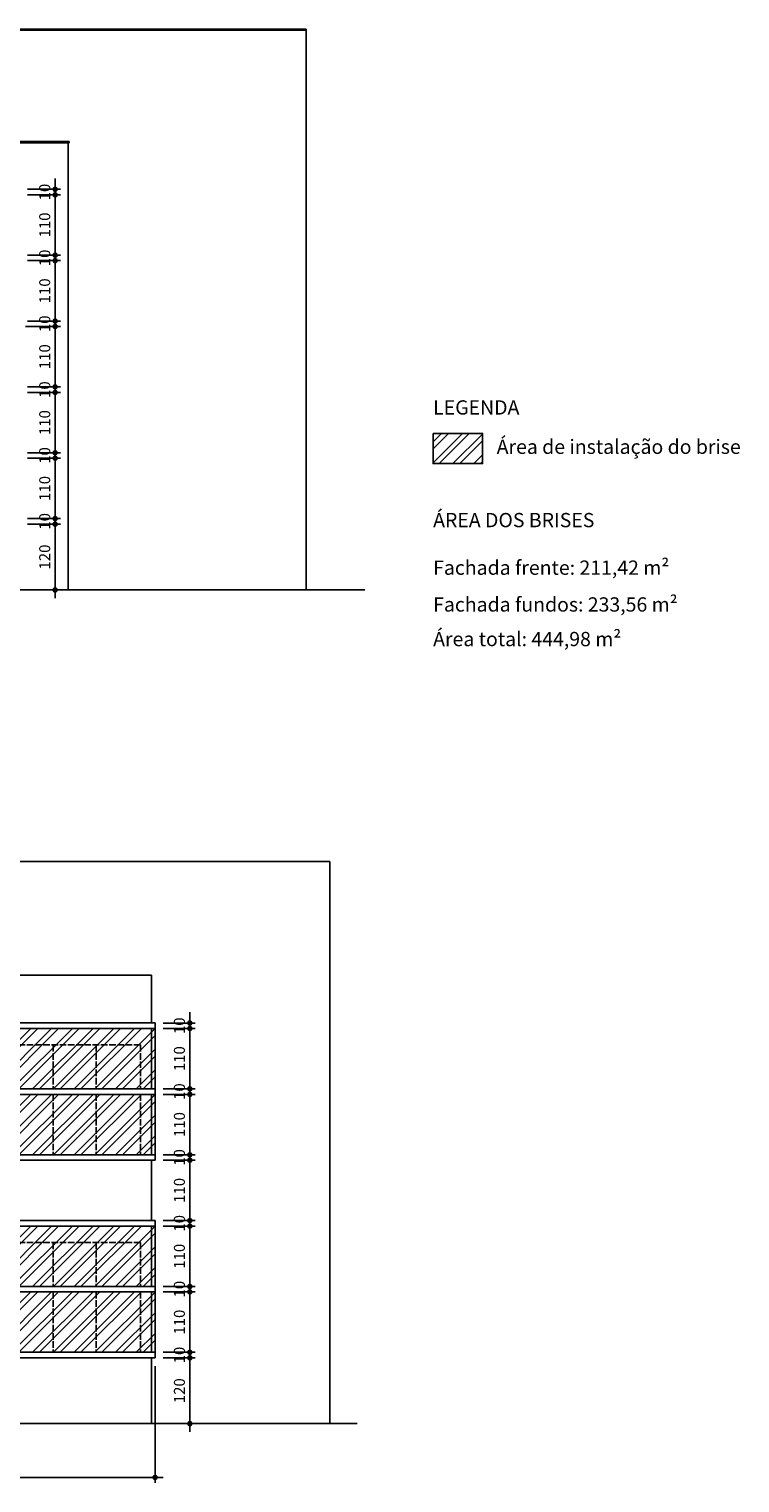
# Model space of a CAD drawing. Units: millimetres. Extents: x 10351 to 25422, y 1463 to 7669.
# Drawn here: x 16104 to 17399, y 3230 to 5879 of the extents above; entities that cross this region are included whole.
import ezdxf

# ---------------------------------------------------------------- set-up
doc = ezdxf.new("R2010")
doc.units = ezdxf.units.MM
doc.linetypes.add('ACAD_ISO02W100', pattern=[15, 12, -3])
for name, color, linetype in [('ARQ-1-A', 1, 'Continuous'), ('ARQ-1-B', 2, 'Continuous'), ('ARQ-1-C', 3, 'Continuous'), ('ARQ-1-D', 4, 'Continuous'), ('ARQ-4-TXT-C', 10, 'Continuous'), ('COTAS', 7, 'Continuous'), ('Tracejado', 7, 'ACAD_ISO02W100')]:
    doc.layers.add(name, color=color, linetype=linetype)
doc.styles.add('050', font='simplex.shx', dxfattribs={"height": 10})
doc.styles.add('RSA', font='romans.shx')
doc.dimstyles.new('100', dxfattribs={"dimscale": 100, "dimtxt": 0.2, "dimasz": 0.1, "dimexe": 0.1, "dimexo": 0.15, "dimgap": 0.09, "dimtad": 1, "dimrnd": 0.5, "dimzin": 12, "dimdsep": 46, "dimtxsty": 'RSA', "dimblk": 'DOT', "dimcen": 0.2, "dimclrt": 7, "dimadec": 0, "dimazin": 0, "dimtfac": 1, "dimtix": 1, "dimtmove": 2, "dimatfit": 3, "dimldrblk": 'DOT', "dimfxl": 1, "dimtolj": 1, "dimtzin": 12, "dimarcsym": 0})

# ---------------------------------------------------------------- blocks, each defined once
blk = doc.blocks.new('DOT')
at = {"color": 0, "linetype": 'ByBlock'}
for p, q in [((-0.5, 0), (-1, 0)), ((0.5, 0), (1.5, 0))]:
    blk.add_line(p, q, dxfattribs=at)
at = {"color": 0, "linetype": 'ByBlock', "const_width": 0.5}
blk.add_lwpolyline([(-0.25, 0, 1), (0.25, 0, 1)], format="xyb", close=True, dxfattribs=at)
blk = doc.blocks.new('*D4')
at = {"layer": 'COTAS', "color": 0, "lineweight": -2, "transparency": 16777216}
for p, q in [((16348.4, 3458.2), (16406.7, 3458.2)), ((16396.7, 3348.2), (16396.7, 3448.2)), ((16348.4, 3338.2), (16406.7, 3338.2))]:
    blk.add_line(p, q, dxfattribs=at)
at = {"layer": 'Defpoints', "color": 0, "transparency": 16777216}
for p in [(16333.4, 3458.2), (16396.7, 3458.2), (16333.4, 3338.2)]:
    blk.add_point(p, dxfattribs=at)
at = {"layer": 'COTAS', "color": 0, "lineweight": -2, "transparency": 16777216, "xscale": 10, "yscale": 10, "zscale": 10}
for p, rotation in [((16396.7, 3458.2), 90), ((16396.7, 3338.2), 270)]:
    blk.add_blockref('DOT', p, dxfattribs=dict(at, rotation=rotation))
at = {"layer": 'COTAS', "color": 7, "transparency": 16777216, "insert": (16377.7, 3398.2), "char_height": 20, "attachment_point": 5, "rotation": 90, "style": 'RSA'}
blk.add_mtext('\\A1;120', dxfattribs=at)
blk = doc.blocks.new('_Dot')
at = {"color": 0, "linetype": 'ByBlock', "lineweight": -2}
blk.add_line((-0.5, 0), (-1, 0), dxfattribs=at)
at = {"color": 0, "linetype": 'ByBlock', "const_width": 0.5}
blk.add_lwpolyline([(-0.25, 0, 1), (0.25, 0, 1)], format="xyb", close=True, dxfattribs=at)
blk = doc.blocks.new('*D5')
at = {"layer": 'COTAS', "color": 0, "lineweight": -2, "transparency": 16777216}
for p, q in [((16396.7, 3478.2), (16396.7, 3488.2)), ((16348.4, 3468.2), (16406.7, 3468.2)), ((16348.4, 3458.2), (16406.7, 3458.2)), ((16396.7, 3458.2), (16396.7, 3468.2)), ((16396.7, 3448.2), (16396.7, 3438.2))]:
    blk.add_line(p, q, dxfattribs=at)
at = {"layer": 'Defpoints', "color": 0, "transparency": 16777216}
for p in [(16333.4, 3468.2), (16333.4, 3458.2), (16396.7, 3468.2)]:
    blk.add_point(p, dxfattribs=at)
at = {"layer": 'COTAS', "color": 0, "lineweight": -2, "transparency": 16777216, "xscale": 10, "yscale": 10, "zscale": 10}
for p, rotation in [((16396.7, 3468.2), 270), ((16396.7, 3458.2), 90)]:
    blk.add_blockref('DOT', p, dxfattribs=dict(at, rotation=rotation))
at = {"layer": 'COTAS', "color": 7, "transparency": 16777216, "insert": (16377.7, 3463.2), "char_height": 20, "attachment_point": 5, "rotation": 90, "style": 'RSA'}
blk.add_mtext('\\A1;10', dxfattribs=at)
blk = doc.blocks.new('*D6')
at = {"layer": 'COTAS', "color": 0, "lineweight": -2, "transparency": 16777216}
for p, q in [((16348.4, 3578.2), (16406.7, 3578.2)), ((16396.7, 3478.2), (16396.7, 3568.2)), ((16348.4, 3468.2), (16406.7, 3468.2))]:
    blk.add_line(p, q, dxfattribs=at)
at = {"layer": 'Defpoints', "color": 0, "transparency": 16777216}
for p in [(16333.4, 3578.2), (16396.7, 3578.2), (16333.4, 3468.2)]:
    blk.add_point(p, dxfattribs=at)
at = {"layer": 'COTAS', "color": 0, "lineweight": -2, "transparency": 16777216, "xscale": 10, "yscale": 10, "zscale": 10}
for p, rotation in [((16396.7, 3578.2), 90), ((16396.7, 3468.2), 270)]:
    blk.add_blockref('DOT', p, dxfattribs=dict(at, rotation=rotation))
at = {"layer": 'COTAS', "color": 7, "transparency": 16777216, "insert": (16377.7, 3523.2), "char_height": 20, "attachment_point": 5, "rotation": 90, "style": 'RSA'}
blk.add_mtext('\\A1;110', dxfattribs=at)
blk = doc.blocks.new('*D7')
at = {"layer": 'COTAS', "color": 0, "lineweight": -2, "transparency": 16777216}
for p, q in [((16396.7, 3598.2), (16396.7, 3608.2)), ((16348.4, 3588.2), (16406.7, 3588.2)), ((16348.4, 3578.2), (16406.7, 3578.2)), ((16396.7, 3578.2), (16396.7, 3588.2)), ((16396.7, 3568.2), (16396.7, 3558.2))]:
    blk.add_line(p, q, dxfattribs=at)
at = {"layer": 'Defpoints', "color": 0, "transparency": 16777216}
for p in [(16333.4, 3588.2), (16333.4, 3578.2), (16396.7, 3588.2)]:
    blk.add_point(p, dxfattribs=at)
at = {"layer": 'COTAS', "color": 0, "lineweight": -2, "transparency": 16777216, "xscale": 10, "yscale": 10, "zscale": 10}
for p, rotation in [((16396.7, 3588.2), 270), ((16396.7, 3578.2), 90)]:
    blk.add_blockref('DOT', p, dxfattribs=dict(at, rotation=rotation))
at = {"layer": 'COTAS', "color": 7, "transparency": 16777216, "insert": (16377.7, 3583.2), "char_height": 20, "attachment_point": 5, "rotation": 90, "style": 'RSA'}
blk.add_mtext('\\A1;10', dxfattribs=at)
blk = doc.blocks.new('*D8')
at = {"layer": 'COTAS', "color": 0, "lineweight": -2, "transparency": 16777216}
for p, q in [((16348.4, 3698.2), (16406.7, 3698.2)), ((16396.7, 3598.2), (16396.7, 3688.2)), ((16348.4, 3588.2), (16406.7, 3588.2))]:
    blk.add_line(p, q, dxfattribs=at)
at = {"layer": 'Defpoints', "color": 0, "transparency": 16777216}
for p in [(16333.4, 3698.2), (16396.7, 3698.2), (16333.4, 3588.2)]:
    blk.add_point(p, dxfattribs=at)
at = {"layer": 'COTAS', "color": 0, "lineweight": -2, "transparency": 16777216, "xscale": 10, "yscale": 10, "zscale": 10}
for p, rotation in [((16396.7, 3698.2), 90), ((16396.7, 3588.2), 270)]:
    blk.add_blockref('DOT', p, dxfattribs=dict(at, rotation=rotation))
at = {"layer": 'COTAS', "color": 7, "transparency": 16777216, "insert": (16377.7, 3643.2), "char_height": 20, "attachment_point": 5, "rotation": 90, "style": 'RSA'}
blk.add_mtext('\\A1;110', dxfattribs=at)
blk = doc.blocks.new('*D9')
at = {"layer": 'COTAS', "color": 0, "lineweight": -2, "transparency": 16777216}
for p, q in [((16396.7, 3718.2), (16396.7, 3728.2)), ((16348.4, 3708.2), (16406.7, 3708.2)), ((16348.4, 3698.2), (16406.7, 3698.2)), ((16396.7, 3698.2), (16396.7, 3708.2)), ((16396.7, 3688.2), (16396.7, 3678.2))]:
    blk.add_line(p, q, dxfattribs=at)
at = {"layer": 'Defpoints', "color": 0, "transparency": 16777216}
for p in [(16333.4, 3708.2), (16333.4, 3698.2), (16396.7, 3708.2)]:
    blk.add_point(p, dxfattribs=at)
at = {"layer": 'COTAS', "color": 0, "lineweight": -2, "transparency": 16777216, "xscale": 10, "yscale": 10, "zscale": 10}
for p, rotation in [((16396.7, 3708.2), 270), ((16396.7, 3698.2), 90)]:
    blk.add_blockref('DOT', p, dxfattribs=dict(at, rotation=rotation))
at = {"layer": 'COTAS', "color": 7, "transparency": 16777216, "insert": (16377.7, 3703.2), "char_height": 20, "attachment_point": 5, "rotation": 90, "style": 'RSA'}
blk.add_mtext('\\A1;10', dxfattribs=at)
blk = doc.blocks.new('*D10')
at = {"layer": 'COTAS', "color": 0, "lineweight": -2, "transparency": 16777216}
for p, q in [((16348.4, 3818.2), (16406.7, 3818.2)), ((16396.7, 3718.2), (16396.7, 3808.2)), ((16348.4, 3708.2), (16406.7, 3708.2))]:
    blk.add_line(p, q, dxfattribs=at)
at = {"layer": 'Defpoints', "color": 0, "transparency": 16777216}
for p in [(16333.4, 3818.2), (16396.7, 3818.2), (16333.4, 3708.2)]:
    blk.add_point(p, dxfattribs=at)
at = {"layer": 'COTAS', "color": 0, "lineweight": -2, "transparency": 16777216, "xscale": 10, "yscale": 10, "zscale": 10}
for p, rotation in [((16396.7, 3818.2), 90), ((16396.7, 3708.2), 270)]:
    blk.add_blockref('DOT', p, dxfattribs=dict(at, rotation=rotation))
at = {"layer": 'COTAS', "color": 7, "transparency": 16777216, "insert": (16377.7, 3763.2), "char_height": 20, "attachment_point": 5, "rotation": 90, "style": 'RSA'}
blk.add_mtext('\\A1;110', dxfattribs=at)
blk = doc.blocks.new('*D11')
at = {"layer": 'COTAS', "color": 0, "lineweight": -2, "transparency": 16777216}
for p, q in [((16396.7, 3838.2), (16396.7, 3848.2)), ((16348.4, 3828.2), (16406.7, 3828.2)), ((16384.6, 3818.2), (16406.7, 3818.2)), ((16396.7, 3818.2), (16396.7, 3828.2)), ((16396.7, 3808.2), (16396.7, 3798.2))]:
    blk.add_line(p, q, dxfattribs=at)
at = {"layer": 'Defpoints', "color": 0, "transparency": 16777216}
for p in [(16333.4, 3828.2), (16369.6, 3818.2), (16396.7, 3828.2)]:
    blk.add_point(p, dxfattribs=at)
at = {"layer": 'COTAS', "color": 0, "lineweight": -2, "transparency": 16777216, "xscale": 10, "yscale": 10, "zscale": 10}
for p, rotation in [((16396.7, 3828.2), 270), ((16396.7, 3818.2), 90)]:
    blk.add_blockref('DOT', p, dxfattribs=dict(at, rotation=rotation))
at = {"layer": 'COTAS', "color": 7, "transparency": 16777216, "insert": (16377.7, 3823.2), "char_height": 20, "attachment_point": 5, "rotation": 90, "style": 'RSA'}
blk.add_mtext('\\A1;10', dxfattribs=at)
blk = doc.blocks.new('*D12')
at = {"layer": 'COTAS', "color": 0, "lineweight": -2, "transparency": 16777216}
for p, q in [((16348.4, 3938.2), (16406.7, 3938.2)), ((16396.7, 3838.2), (16396.7, 3928.2)), ((16384.6, 3828.2), (16406.7, 3828.2))]:
    blk.add_line(p, q, dxfattribs=at)
at = {"layer": 'Defpoints', "color": 0, "transparency": 16777216}
for p in [(16333.4, 3938.2), (16396.7, 3938.2), (16369.6, 3828.2)]:
    blk.add_point(p, dxfattribs=at)
at = {"layer": 'COTAS', "color": 0, "lineweight": -2, "transparency": 16777216, "xscale": 10, "yscale": 10, "zscale": 10}
for p, rotation in [((16396.7, 3938.2), 90), ((16396.7, 3828.2), 270)]:
    blk.add_blockref('DOT', p, dxfattribs=dict(at, rotation=rotation))
at = {"layer": 'COTAS', "color": 7, "transparency": 16777216, "insert": (16377.7, 3883.2), "char_height": 20, "attachment_point": 5, "rotation": 90, "style": 'RSA'}
blk.add_mtext('\\A1;110', dxfattribs=at)
blk = doc.blocks.new('*D13')
at = {"layer": 'COTAS', "color": 0, "lineweight": -2, "transparency": 16777216}
for p, q in [((16348.4, 3948.2), (16406.7, 3948.2)), ((16396.7, 3958.2), (16396.7, 3968.2)), ((16396.7, 3938.2), (16396.7, 3948.2)), ((16384.6, 3938.2), (16406.7, 3938.2)), ((16396.7, 3928.2), (16396.7, 3918.2))]:
    blk.add_line(p, q, dxfattribs=at)
at = {"layer": 'Defpoints', "color": 0, "transparency": 16777216}
for p in [(16333.4, 3948.2), (16396.7, 3948.2), (16369.6, 3938.2)]:
    blk.add_point(p, dxfattribs=at)
at = {"layer": 'COTAS', "color": 0, "lineweight": -2, "transparency": 16777216, "xscale": 10, "yscale": 10, "zscale": 10}
for p, rotation in [((16396.7, 3948.2), 270), ((16396.7, 3938.2), 90)]:
    blk.add_blockref('DOT', p, dxfattribs=dict(at, rotation=rotation))
at = {"layer": 'COTAS', "color": 7, "transparency": 16777216, "insert": (16377.7, 3943.2), "char_height": 20, "attachment_point": 5, "rotation": 90, "style": 'RSA'}
blk.add_mtext('\\A1;10', dxfattribs=at)
blk = doc.blocks.new('*D14')
at = {"layer": 'COTAS', "color": 0, "lineweight": -2, "transparency": 16777216}
for p, q in [((16348.4, 4058.2), (16406.7, 4058.2)), ((16396.7, 3958.2), (16396.7, 4048.2)), ((16384.6, 3948.2), (16406.7, 3948.2))]:
    blk.add_line(p, q, dxfattribs=at)
at = {"layer": 'Defpoints', "color": 0, "transparency": 16777216}
for p in [(16333.4, 4058.2), (16396.7, 4058.2), (16369.6, 3948.2)]:
    blk.add_point(p, dxfattribs=at)
at = {"layer": 'COTAS', "color": 0, "lineweight": -2, "transparency": 16777216, "xscale": 10, "yscale": 10, "zscale": 10}
for p, rotation in [((16396.7, 4058.2), 90), ((16396.7, 3948.2), 270)]:
    blk.add_blockref('DOT', p, dxfattribs=dict(at, rotation=rotation))
at = {"layer": 'COTAS', "color": 7, "transparency": 16777216, "insert": (16377.7, 4003.2), "char_height": 20, "attachment_point": 5, "rotation": 90, "style": 'RSA'}
blk.add_mtext('\\A1;110', dxfattribs=at)
blk = doc.blocks.new('*D15')
at = {"layer": 'COTAS', "color": 0, "lineweight": -2, "transparency": 16777216}
for p, q in [((16396.7, 4078.2), (16396.7, 4088.2)), ((16348.4, 4068.2), (16406.7, 4068.2)), ((16384.6, 4058.2), (16406.7, 4058.2)), ((16396.7, 4058.2), (16396.7, 4068.2)), ((16396.7, 4048.2), (16396.7, 4038.2))]:
    blk.add_line(p, q, dxfattribs=at)
at = {"layer": 'Defpoints', "color": 0, "transparency": 16777216}
for p in [(16333.4, 4068.2), (16369.6, 4058.2), (16396.7, 4068.2)]:
    blk.add_point(p, dxfattribs=at)
at = {"layer": 'COTAS', "color": 0, "lineweight": -2, "transparency": 16777216, "xscale": 10, "yscale": 10, "zscale": 10}
for p, rotation in [((16396.7, 4068.2), 270), ((16396.7, 4058.2), 90)]:
    blk.add_blockref('DOT', p, dxfattribs=dict(at, rotation=rotation))
at = {"layer": 'COTAS', "color": 7, "transparency": 16777216, "insert": (16377.7, 4063.2), "char_height": 20, "attachment_point": 5, "rotation": 90, "style": 'RSA'}
blk.add_mtext('\\A1;10', dxfattribs=at)
blk = doc.blocks.new('*D28')
at = {"layer": 'COTAS', "color": 0, "lineweight": -2, "transparency": 16777216}
for p, q in [((16122, 4977.2), (16161.4, 4977.2)), ((16151.4, 4867.2), (16151.4, 4967.2)), ((16100.9, 4857.2), (16161.4, 4857.2))]:
    blk.add_line(p, q, dxfattribs=at)
at = {"layer": 'Defpoints', "color": 0, "transparency": 16777216}
for p in [(16107, 4977.2), (16151.4, 4977.2), (16085.9, 4857.2)]:
    blk.add_point(p, dxfattribs=at)
at = {"layer": 'COTAS', "color": 0, "lineweight": -2, "transparency": 16777216, "xscale": 10, "yscale": 10, "zscale": 10}
for p, rotation in [((16151.4, 4977.2), 90), ((16151.4, 4857.2), 270)]:
    blk.add_blockref('DOT', p, dxfattribs=dict(at, rotation=rotation))
at = {"layer": 'COTAS', "color": 7, "transparency": 16777216, "insert": (16132.4, 4917.2), "char_height": 20, "attachment_point": 5, "rotation": 90, "style": 'RSA'}
blk.add_mtext('\\A1;120', dxfattribs=at)
blk = doc.blocks.new('*D29')
at = {"layer": 'COTAS', "color": 0, "lineweight": -2, "transparency": 16777216}
for p, q in [((16151.4, 4997.2), (16151.4, 5007.2)), ((16100.9, 4987.2), (16161.4, 4987.2)), ((16151.4, 4977.2), (16151.4, 4987.2)), ((16100.9, 4977.2), (16161.4, 4977.2)), ((16151.4, 4967.2), (16151.4, 4957.2))]:
    blk.add_line(p, q, dxfattribs=at)
at = {"layer": 'Defpoints', "color": 0, "transparency": 16777216}
for p in [(16085.9, 4987.2), (16151.4, 4987.2), (16085.9, 4977.2)]:
    blk.add_point(p, dxfattribs=at)
at = {"layer": 'COTAS', "color": 0, "lineweight": -2, "transparency": 16777216, "xscale": 10, "yscale": 10, "zscale": 10}
for p, rotation in [((16151.4, 4987.2), 270), ((16151.4, 4977.2), 90)]:
    blk.add_blockref('DOT', p, dxfattribs=dict(at, rotation=rotation))
at = {"layer": 'COTAS', "color": 7, "transparency": 16777216, "insert": (16132.4, 4982.2), "char_height": 20, "attachment_point": 5, "rotation": 90, "style": 'RSA'}
blk.add_mtext('\\A1;10', dxfattribs=at)
blk = doc.blocks.new('*D30')
at = {"layer": 'COTAS', "color": 0, "lineweight": -2, "transparency": 16777216}
for p, q in [((16100.9, 5097.2), (16161.4, 5097.2)), ((16151.4, 4997.2), (16151.4, 5087.2)), ((16122, 4987.2), (16161.4, 4987.2))]:
    blk.add_line(p, q, dxfattribs=at)
at = {"layer": 'Defpoints', "color": 0, "transparency": 16777216}
for p in [(16085.9, 5097.2), (16151.4, 5097.2), (16107, 4987.2)]:
    blk.add_point(p, dxfattribs=at)
at = {"layer": 'COTAS', "color": 0, "lineweight": -2, "transparency": 16777216, "xscale": 10, "yscale": 10, "zscale": 10}
for p, rotation in [((16151.4, 5097.2), 90), ((16151.4, 4987.2), 270)]:
    blk.add_blockref('DOT', p, dxfattribs=dict(at, rotation=rotation))
at = {"layer": 'COTAS', "color": 7, "transparency": 16777216, "insert": (16132.4, 5042.2), "char_height": 20, "attachment_point": 5, "rotation": 90, "style": 'RSA'}
blk.add_mtext('\\A1;110', dxfattribs=at)
blk = doc.blocks.new('*D31')
at = {"layer": 'COTAS', "color": 0, "lineweight": -2, "transparency": 16777216}
for p, q in [((16151.4, 5117.2), (16151.4, 5127.2)), ((16122, 5107.2), (16161.4, 5107.2)), ((16122, 5097.2), (16161.4, 5097.2)), ((16151.4, 5097.2), (16151.4, 5107.2)), ((16151.4, 5087.2), (16151.4, 5077.2))]:
    blk.add_line(p, q, dxfattribs=at)
at = {"layer": 'Defpoints', "color": 0, "transparency": 16777216}
for p in [(16107, 5107.2), (16107, 5097.2), (16151.4, 5107.2)]:
    blk.add_point(p, dxfattribs=at)
at = {"layer": 'COTAS', "color": 0, "lineweight": -2, "transparency": 16777216, "xscale": 10, "yscale": 10, "zscale": 10}
for p, rotation in [((16151.4, 5107.2), 270), ((16151.4, 5097.2), 90)]:
    blk.add_blockref('DOT', p, dxfattribs=dict(at, rotation=rotation))
at = {"layer": 'COTAS', "color": 7, "transparency": 16777216, "insert": (16132.4, 5102.2), "char_height": 20, "attachment_point": 5, "rotation": 90, "style": 'RSA'}
blk.add_mtext('\\A1;10', dxfattribs=at)
blk = doc.blocks.new('*D32')
at = {"layer": 'COTAS', "color": 0, "lineweight": -2, "transparency": 16777216}
for p, q in [((16100.9, 5217.2), (16161.4, 5217.2)), ((16151.4, 5117.2), (16151.4, 5207.2)), ((16100.9, 5107.2), (16161.4, 5107.2))]:
    blk.add_line(p, q, dxfattribs=at)
at = {"layer": 'Defpoints', "color": 0, "transparency": 16777216}
for p in [(16085.9, 5217.2), (16151.4, 5217.2), (16085.9, 5107.2)]:
    blk.add_point(p, dxfattribs=at)
at = {"layer": 'COTAS', "color": 0, "lineweight": -2, "transparency": 16777216, "xscale": 10, "yscale": 10, "zscale": 10}
for p, rotation in [((16151.4, 5217.2), 90), ((16151.4, 5107.2), 270)]:
    blk.add_blockref('DOT', p, dxfattribs=dict(at, rotation=rotation))
at = {"layer": 'COTAS', "color": 7, "transparency": 16777216, "insert": (16132.4, 5162.2), "char_height": 20, "attachment_point": 5, "rotation": 90, "style": 'RSA'}
blk.add_mtext('\\A1;110', dxfattribs=at)
blk = doc.blocks.new('*D33')
at = {"layer": 'COTAS', "color": 0, "lineweight": -2, "transparency": 16777216}
for p, q in [((16151.4, 5237.2), (16151.4, 5247.2)), ((16100.9, 5227.2), (16161.4, 5227.2)), ((16151.4, 5217.2), (16151.4, 5227.2)), ((16122, 5217.2), (16161.4, 5217.2)), ((16151.4, 5207.2), (16151.4, 5197.2))]:
    blk.add_line(p, q, dxfattribs=at)
at = {"layer": 'Defpoints', "color": 0, "transparency": 16777216}
for p in [(16085.9, 5227.2), (16151.4, 5227.2), (16107, 5217.2)]:
    blk.add_point(p, dxfattribs=at)
at = {"layer": 'COTAS', "color": 0, "lineweight": -2, "transparency": 16777216, "xscale": 10, "yscale": 10, "zscale": 10}
for p, rotation in [((16151.4, 5227.2), 270), ((16151.4, 5217.2), 90)]:
    blk.add_blockref('DOT', p, dxfattribs=dict(at, rotation=rotation))
at = {"layer": 'COTAS', "color": 7, "transparency": 16777216, "insert": (16132.4, 5222.2), "char_height": 20, "attachment_point": 5, "rotation": 90, "style": 'RSA'}
blk.add_mtext('\\A1;10', dxfattribs=at)
blk = doc.blocks.new('*D34')
at = {"layer": 'COTAS', "color": 0, "lineweight": -2, "transparency": 16777216}
for p, q in [((16097.5, 5337.2), (16161.4, 5337.2)), ((16151.4, 5237.2), (16151.4, 5327.2)), ((16122, 5227.2), (16161.4, 5227.2))]:
    blk.add_line(p, q, dxfattribs=at)
at = {"layer": 'Defpoints', "color": 0, "transparency": 16777216}
for p in [(16082.5, 5337.2), (16151.4, 5337.2), (16107, 5227.2)]:
    blk.add_point(p, dxfattribs=at)
at = {"layer": 'COTAS', "color": 0, "lineweight": -2, "transparency": 16777216, "xscale": 10, "yscale": 10, "zscale": 10}
for p, rotation in [((16151.4, 5337.2), 90), ((16151.4, 5227.2), 270)]:
    blk.add_blockref('DOT', p, dxfattribs=dict(at, rotation=rotation))
at = {"layer": 'COTAS', "color": 7, "transparency": 16777216, "insert": (16132.4, 5282.2), "char_height": 20, "attachment_point": 5, "rotation": 90, "style": 'RSA'}
blk.add_mtext('\\A1;110', dxfattribs=at)
blk = doc.blocks.new('*D35')
at = {"layer": 'COTAS', "color": 0, "lineweight": -2, "transparency": 16777216}
for p, q in [((16151.4, 5357.2), (16151.4, 5367.2)), ((16097.5, 5337.2), (16161.4, 5337.2)), ((16100.9, 5347.2), (16161.4, 5347.2)), ((16151.4, 5337.2), (16151.4, 5347.2)), ((16151.4, 5327.2), (16151.4, 5317.2))]:
    blk.add_line(p, q, dxfattribs=at)
at = {"layer": 'Defpoints', "color": 0, "transparency": 16777216}
for p in [(16082.5, 5337.2), (16085.9, 5347.2), (16151.4, 5347.2)]:
    blk.add_point(p, dxfattribs=at)
at = {"layer": 'COTAS', "color": 0, "lineweight": -2, "transparency": 16777216, "xscale": 10, "yscale": 10, "zscale": 10}
for p, rotation in [((16151.4, 5347.2), 270), ((16151.4, 5337.2), 90)]:
    blk.add_blockref('DOT', p, dxfattribs=dict(at, rotation=rotation))
at = {"layer": 'COTAS', "color": 7, "transparency": 16777216, "insert": (16132.4, 5342.2), "char_height": 20, "attachment_point": 5, "rotation": 90, "style": 'RSA'}
blk.add_mtext('\\A1;10', dxfattribs=at)
blk = doc.blocks.new('*D36')
at = {"layer": 'COTAS', "color": 0, "lineweight": -2, "transparency": 16777216}
for p, q in [((16100.9, 5457.2), (16161.4, 5457.2)), ((16151.4, 5357.2), (16151.4, 5447.2)), ((16100.9, 5347.2), (16161.4, 5347.2))]:
    blk.add_line(p, q, dxfattribs=at)
at = {"layer": 'Defpoints', "color": 0, "transparency": 16777216}
for p in [(16085.9, 5457.2), (16151.4, 5457.2), (16085.9, 5347.2)]:
    blk.add_point(p, dxfattribs=at)
at = {"layer": 'COTAS', "color": 0, "lineweight": -2, "transparency": 16777216, "xscale": 10, "yscale": 10, "zscale": 10}
for p, rotation in [((16151.4, 5457.2), 90), ((16151.4, 5347.2), 270)]:
    blk.add_blockref('DOT', p, dxfattribs=dict(at, rotation=rotation))
at = {"layer": 'COTAS', "color": 7, "transparency": 16777216, "insert": (16132.4, 5402.2), "char_height": 20, "attachment_point": 5, "rotation": 90, "style": 'RSA'}
blk.add_mtext('\\A1;110', dxfattribs=at)
blk = doc.blocks.new('*D37')
at = {"layer": 'COTAS', "color": 0, "lineweight": -2, "transparency": 16777216}
for p, q in [((16151.4, 5477.2), (16151.4, 5487.2)), ((16100.9, 5467.2), (16161.4, 5467.2)), ((16122, 5457.2), (16161.4, 5457.2)), ((16151.4, 5457.2), (16151.4, 5467.2)), ((16151.4, 5447.2), (16151.4, 5437.2))]:
    blk.add_line(p, q, dxfattribs=at)
at = {"layer": 'Defpoints', "color": 0, "transparency": 16777216}
for p in [(16085.9, 5467.2), (16107, 5457.2), (16151.4, 5467.2)]:
    blk.add_point(p, dxfattribs=at)
at = {"layer": 'COTAS', "color": 0, "lineweight": -2, "transparency": 16777216, "xscale": 10, "yscale": 10, "zscale": 10}
for p, rotation in [((16151.4, 5467.2), 270), ((16151.4, 5457.2), 90)]:
    blk.add_blockref('DOT', p, dxfattribs=dict(at, rotation=rotation))
at = {"layer": 'COTAS', "color": 7, "transparency": 16777216, "insert": (16132.4, 5462.2), "char_height": 20, "attachment_point": 5, "rotation": 90, "style": 'RSA'}
blk.add_mtext('\\A1;10', dxfattribs=at)
blk = doc.blocks.new('*D38')
at = {"layer": 'COTAS', "color": 0, "lineweight": -2, "transparency": 16777216}
for p, q in [((16100.9, 5577.2), (16161.4, 5577.2)), ((16151.4, 5477.2), (16151.4, 5567.2)), ((16100.9, 5467.2), (16161.4, 5467.2))]:
    blk.add_line(p, q, dxfattribs=at)
at = {"layer": 'Defpoints', "color": 0, "transparency": 16777216}
for p in [(16085.9, 5577.2), (16151.4, 5577.2), (16085.9, 5467.2)]:
    blk.add_point(p, dxfattribs=at)
at = {"layer": 'COTAS', "color": 0, "lineweight": -2, "transparency": 16777216, "xscale": 10, "yscale": 10, "zscale": 10}
for p, rotation in [((16151.4, 5577.2), 90), ((16151.4, 5467.2), 270)]:
    blk.add_blockref('DOT', p, dxfattribs=dict(at, rotation=rotation))
at = {"layer": 'COTAS', "color": 7, "transparency": 16777216, "insert": (16132.4, 5522.2), "char_height": 20, "attachment_point": 5, "rotation": 90, "style": 'RSA'}
blk.add_mtext('\\A1;110', dxfattribs=at)
blk = doc.blocks.new('*D39')
at = {"layer": 'COTAS', "color": 0, "lineweight": -2, "transparency": 16777216}
for p, q in [((16151.4, 5597.2), (16151.4, 5607.2)), ((16100.9, 5587.2), (16161.4, 5587.2)), ((16122, 5577.2), (16161.4, 5577.2)), ((16151.4, 5577.2), (16151.4, 5587.2)), ((16151.4, 5567.2), (16151.4, 5557.2))]:
    blk.add_line(p, q, dxfattribs=at)
at = {"layer": 'Defpoints', "color": 0, "transparency": 16777216}
for p in [(16085.9, 5587.2), (16107, 5577.2), (16151.4, 5587.2)]:
    blk.add_point(p, dxfattribs=at)
at = {"layer": 'COTAS', "color": 0, "lineweight": -2, "transparency": 16777216, "xscale": 10, "yscale": 10, "zscale": 10}
for p, rotation in [((16151.4, 5587.2), 270), ((16151.4, 5577.2), 90)]:
    blk.add_blockref('DOT', p, dxfattribs=dict(at, rotation=rotation))
at = {"layer": 'COTAS', "color": 7, "transparency": 16777216, "insert": (16132.4, 5582.2), "char_height": 20, "attachment_point": 5, "rotation": 90, "style": 'RSA'}
blk.add_mtext('\\A1;10', dxfattribs=at)

msp = doc.modelspace()

# ---------------------------------------------------------------- hatches: boundary and pattern name
h = msp.add_hatch()
h.set_pattern_fill('ANSI32', color=256, scale=2.8)
h.set_pattern_definition([(45, (-75.965, 1751.494), (-18.858538, 18.858538), []), (45, (-63.393, 1751.494), (-18.858538, 18.858538), [])])
h.paths.add_polyline_path([(16929.7336, 5087.5724), (16929.7336, 5142.3519), (16839.8185, 5142.3519), (16839.8185, 5087.5724)])
h = msp.add_hatch()
h.set_pattern_fill('ANSI32', color=256, scale=2.8)
h.set_pattern_definition([(45, (-4e-11, 1453.652), (-18.85854, 18.85854), []), (45, (12.572, 1453.652), (-18.85854, 18.85854), [])])
h.paths.add_polyline_path([(16333.4031, 4058.2235), (13682.3025, 4058.2235), (13682.3025, 3948.2235), (16333.4031, 3948.2235)])
h = msp.add_hatch()
h.set_pattern_fill('ANSI32', color=256, scale=2.8)
h.set_pattern_definition([(45, (-0.002, 1333.652), (-18.85854, 18.85854), []), (45, (12.57, 1333.652), (-18.85854, 18.85854), [])])
h.paths.add_polyline_path([(16333.401, 3938.2235), (13682.3004, 3938.2235), (13682.3004, 3828.2235), (16333.401, 3828.2235)])
h = msp.add_hatch()
h.set_pattern_fill('ANSI32', color=256, scale=2.8)
h.set_pattern_definition([(45, (-3e-11, 1093.652), (-18.85854, 18.85854), []), (45, (12.572, 1093.652), (-18.85854, 18.85854), [])])
h.paths.add_polyline_path([(16333.4031, 3698.2235), (13682.3025, 3698.2235), (13682.3025, 3588.2235), (16333.4031, 3588.2235)])
h = msp.add_hatch()
h.set_pattern_fill('ANSI32', color=256, scale=2.8)
h.set_pattern_definition([(45, (-0.002, 973.652), (-18.85854, 18.85854), []), (45, (12.57, 973.652), (-18.85854, 18.85854), [])])
h.paths.add_polyline_path([(16333.401, 3578.2235), (13682.3004, 3578.2235), (13682.3004, 3468.2235), (16333.401, 3468.2235)])

# ---------------------------------------------------------------- linework, layer by layer
for p, q in [((16333.401, 3948.2235), (16333.401, 4058.2235)), ((16333.399, 3828.2235), (16333.401, 3938.2235)), ((16333.401, 3588.2235), (16333.401, 3698.2235)), ((16333.4031, 3468.2235), (16333.401, 3578.2235))]:
    msp.add_line(p, q)
msp.add_lwpolyline([(16839.8185, 5142.3519), (16929.7336, 5142.3519), (16929.7336, 5087.5724), (16839.8185, 5087.5724)], close=True)
at = {"layer": 'ARQ-1-A'}
for p, q in [((16001.1282, 5879.1559), (16608.6708, 5879.1559)), ((16608.6708, 5877.1559), (16001.1282, 5877.1559)), ((16608.6708, 5879.1559), (16608.6708, 4857.1559)), ((15989.4977, 4362.2235), (16651.6649, 4362.2235)), ((16651.6649, 4362.2235), (16651.6649, 3338.2235))]:
    msp.add_line(p, q, dxfattribs=at)
at = {"layer": 'ARQ-1-B'}
for p, q in [((16087.9427, 5674.1559), (16177.0795, 5674.1559)), ((16087.9427, 5672.1559), (16177.0795, 5672.1559)), ((16175.0795, 5672.1559), (16175.0795, 4857.1559)), ((16177.0795, 5674.1559), (16177.0795, 5672.1559)), ((16326.6102, 4155.2235), (13526.2864, 4155.2235))]:
    msp.add_line(p, q, dxfattribs=at)
at = {"layer": 'ARQ-1-C'}
for p, q in [((16326.6102, 4155.2235), (16326.6102, 4068.2235)), ((16326.6102, 4058.2235), (16326.6102, 3948.2235)), ((16326.6102, 3938.2235), (16326.6102, 3828.2235)), ((16326.6102, 3818.2235), (16326.6102, 3708.2235)), ((16326.6102, 3698.2235), (16326.6102, 3588.2235)), ((16326.6102, 3578.2235), (16326.6102, 3468.2235)), ((16326.6102, 3458.2235), (16326.6102, 3338.2235))]:
    msp.add_line(p, q, dxfattribs=at)
at = {"layer": 'ARQ-1-D'}
for p, q in [((16715.2954, 4857.1559), (13539.917, 4857.1559)), ((16333.399, 4068.2235), (13682.3004, 4068.2235)), ((16333.399, 4058.2235), (13682.3004, 4058.2235)), ((16333.399, 4068.2235), (16333.399, 4058.2235)), ((16333.401, 3948.2235), (13682.3025, 3948.2235)), ((16333.401, 3948.2235), (16333.401, 3938.2235)), ((16333.401, 3938.2235), (13682.3025, 3938.2235)), ((16333.399, 3828.2235), (13682.3004, 3828.2235)), ((16333.399, 3818.2235), (13682.3004, 3818.2235)), ((16333.399, 3828.2235), (16333.399, 3818.2235)), ((16333.401, 3708.2235), (13682.3025, 3708.2235)), ((16333.401, 3698.2235), (13682.3025, 3698.2235)), ((16333.401, 3708.2235), (16333.401, 3698.2235)), ((16333.401, 3588.2235), (13682.3025, 3588.2235)), ((16333.401, 3578.2235), (13682.3025, 3578.2235)), ((16333.401, 3588.2235), (16333.401, 3578.2235)), ((16333.4031, 3468.2235), (13682.3045, 3468.2235)), ((16333.4031, 3458.2235), (13682.3045, 3458.2235)), ((16333.4031, 3468.2235), (16333.4031, 3458.2235)), ((13526.2864, 3338.2235), (16701.6649, 3338.2235))]:
    msp.add_line(p, q, dxfattribs=at)
at = {"layer": 'COTAS', "color": 1}
for p, q in [((16333.4031, 3443.2235), (16333.4031, 3230.2275)), ((13692.3045, 3240.2275), (16323.4031, 3240.2275))]:
    msp.add_line(p, q, dxfattribs=at)
at = {"layer": 'Tracejado'}
for p, q in [((16306.6818, 4028.2235), (15834.968, 4028.2235)), ((16147.8513, 4028.2235), (16147.8513, 3948.2235)), ((16226.3397, 4028.2235), (16226.3397, 3948.2235)), ((16306.6818, 4028.2235), (16306.6818, 3948.2235)), ((16147.8533, 3938.2235), (16147.8533, 3828.2235)), ((16226.3417, 3938.2235), (16226.3417, 3828.2235)), ((16306.6818, 3938.2235), (16306.6818, 3828.2235)), ((16306.6818, 3668.2235), (15834.968, 3668.2235)), ((16147.8533, 3668.2235), (16147.8533, 3588.2235)), ((16226.3417, 3668.2235), (16226.3417, 3588.2235)), ((16306.6818, 3668.2235), (16306.6818, 3588.2235)), ((16147.8533, 3578.2235), (16147.8533, 3468.2235)), ((16226.3417, 3578.2235), (16226.3417, 3468.2235)), ((16306.6818, 3578.2235), (16306.6818, 3468.2235))]:
    msp.add_line(p, q, dxfattribs=at)

# ---------------------------------------------------------------- block references
at = {"layer": 'COTAS', "color": 1, "xscale": 10, "yscale": 10, "zscale": 10}
msp.add_blockref('DOT', (16333.4031, 3240.2275), dxfattribs=at)

# ---------------------------------------------------------------- texts
at = {"layer": 'ARQ-4-TXT-C', "style": '050'}
for s, p in [('LEGENDA', (16839.8538, 5176.7797)), ('Área de instalação do brise', (16955.5439, 5105.1403)), ('ÁREA DOS BRISES', (16839.8538, 4971.5132)), ('Fachada frente: 211,42 m²', (16839.8538, 4884.8533)), ('Fachada fundos: 233,56 m²', (16839.8538, 4817.8058)), ('Área total: 444,98 m²', (16839.8538, 4754.7812))]:
    msp.add_text(s, height=26, rotation=360, dxfattribs=at).set_placement(p)

# ---------------------------------------------------------------- dimensions: what is measured, and where the dimension line sits
at = {"layer": 'COTAS', "color": 1}
for base, p1, p2, picture, middle in [((16151.4, 5587.1559), (16106.9625, 5577.1559), (16085.9427, 5587.1559), '*D39', (16132.4, 5582.1559)), ((16151.4, 5577.1559), (16085.9447, 5467.1559), (16085.9427, 5577.1559), '*D38', (16132.4, 5522.1559)), ((16151.4, 5467.1559), (16106.9645, 5457.1559), (16085.9427, 5467.1559), '*D37', (16132.4, 5462.1559)), ((16151.4, 5457.1559), (16085.9427, 5347.1559), (16085.9447, 5457.1559), '*D36', (16132.4, 5402.1559)), ((16151.4, 5347.1559), (16082.5496, 5337.1559), (16085.9427, 5347.1559), '*D35', (16132.4, 5342.1559)), ((16151.4, 5337.1559), (16106.9645, 5227.1559), (16082.5496, 5337.1559), '*D34', (16132.4, 5282.1559)), ((16151.4, 5227.1559), (16106.9645, 5217.1559), (16085.9447, 5227.1559), '*D33', (16132.4, 5222.1559)), ((16151.4, 5217.1559), (16085.9427, 5107.1559), (16085.9447, 5217.1559), '*D32', (16132.4, 5162.1559)), ((16151.4, 5107.1559), (16106.9625, 5097.1559), (16106.9625, 5107.1559), '*D31', (16132.4, 5102.1559)), ((16151.4, 5097.1559), (16106.9666, 4987.1559), (16085.9427, 5097.1559), '*D30', (16132.4, 5042.1559)), ((16151.4, 4987.1559), (16085.9468, 4977.1559), (16085.9468, 4987.1559), '*D29', (16132.4, 4982.1559)), ((16151.4, 4977.1559), (16085.9468, 4857.1559), (16106.9666, 4977.1559), '*D28', (16132.4, 4917.1559)), ((16396.7417, 4068.2235), (16369.6411, 4058.2235), (16333.399, 4068.2235), '*D15', (16377.7417, 4063.2235)), ((16396.7417, 4058.2235), (16369.6411, 3948.2235), (16333.401, 4058.2235), '*D14', (16377.7417, 4003.2235)), ((16396.7417, 3948.2235), (16369.6411, 3938.2235), (16333.401, 3948.2235), '*D13', (16377.7417, 3943.2235)), ((16396.7417, 3938.2242), (16369.639, 3828.2235), (16333.401, 3938.2242), '*D12', (16377.7417, 3883.2239)), ((16396.7417, 3828.2235), (16369.639, 3818.2235), (16333.399, 3828.2235), '*D11', (16377.7417, 3823.2235)), ((16396.7417, 3818.2235), (16333.401, 3708.2235), (16333.399, 3818.2235), '*D10', (16377.7417, 3763.2235)), ((16396.7417, 3708.2235), (16333.401, 3698.2235), (16333.401, 3708.2235), '*D9', (16377.7417, 3703.2235)), ((16396.7417, 3698.2235), (16333.401, 3588.2235), (16333.401, 3698.2235), '*D8', (16377.7417, 3643.2235)), ((16396.7417, 3588.2235), (16333.401, 3578.2235), (16333.401, 3588.2235), '*D7', (16377.7417, 3583.2235)), ((16396.7417, 3578.2235), (16333.4031, 3468.2228), (16333.401, 3578.2235), '*D6', (16377.7417, 3523.2232)), ((16396.7417, 3468.2235), (16333.4031, 3458.2235), (16333.4031, 3468.2235), '*D5', (16377.7417, 3463.2235)), ((16396.7417, 3458.2235), (16333.4031, 3338.2235), (16333.4031, 3458.2235), '*D4', (16377.7417, 3398.2235))]:
    dim = msp.add_linear_dim(base=base, p1=p1, p2=p2, angle=90, dimstyle='100', override={"dimfxl": 0.04}, dxfattribs=at)
    dim.commit()
    dim.dimension.update_dxf_attribs({"geometry": picture, "text_midpoint": middle})

doc.saveas('drawing.dxf')
